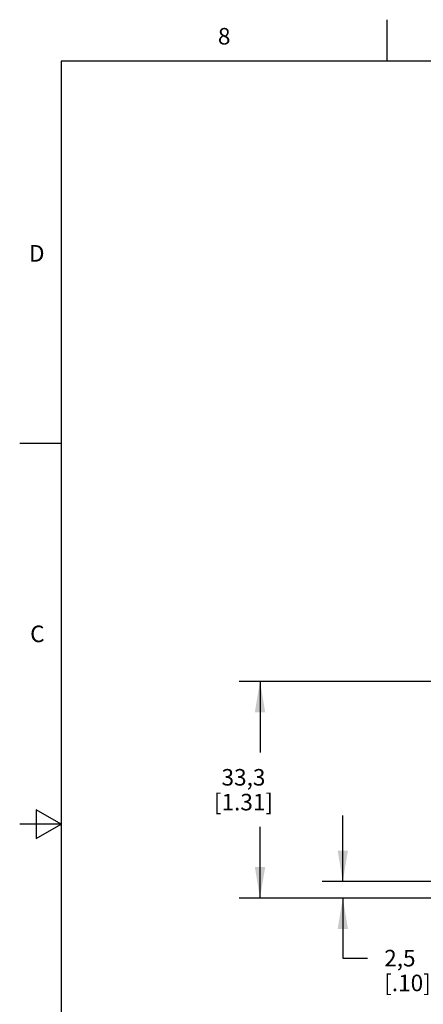
# Model space of a CAD drawing. Units: inches. Extents: x 0.4 to 16.6, y 0.6 to 10.4.
# Drawn here: x 0.4 to 2.8, y 4.4 to 10.4 of the extents above; entities that cross this region are included whole.
import ezdxf

# ---------------------------------------------------------------- set-up
doc = ezdxf.new("R2010")
doc.units = ezdxf.units.IN
doc.header["$LTSCALE"] = 0.935
doc.header["$MEASUREMENT"] = 0
doc.layers.get('0').update_dxf_attribs({"linetype": 'CONTINUOUS'})
doc.layers.add('SCHEME_DIMS', color=7, linetype='CONTINUOUS')
doc.styles.add('TEXTSTYLE_2', font='txt', dxfattribs={"width": 0.8})
doc.dimstyles.new('DIMSTYLE_1', dxfattribs={"dimtxt": 0.1, "dimasz": 0.1875, "dimexe": 0.18, "dimexo": 0.0625, "dimgap": 0.09, "dimtad": 0, "dimtih": 1, "dimtoh": 1, "dimdec": 1, "dimzin": 4, "dimdsep": 46, "dimtxsty": 'STANDARD', "dimblk": '_FILLED', "dimblk1": '_FILLED', "dimblk2": '_FILLED', "dimcen": 0.09, "dimadec": 0, "dimazin": 0, "dimtp": 0.1, "dimtm": 0.1, "dimtfac": 1, "dimtdec": 1, "dimtofl": 0, "dimtmove": 0, "dimatfit": 3, "dimldrblk": '_FILLED', "dimfxl": 1, "dimtolj": 1, "dimtzin": 4, "dimarcsym": 0})

# ---------------------------------------------------------------- blocks, each defined once
blk = doc.blocks.new('_FILLED')
at = {"color": 0, "linetype": 'BYBLOCK'}
blk.add_solid([(0, 0), (-1, 0.167), (-1, -0.167)], dxfattribs=at)
blk = doc.blocks.new('*D2')
at = {"layer": 'SCHEME_DIMS', "color": 2, "linetype": 'CONTINUOUS'}
for p, q in [((2.3215, 5.1524), (2.3215, 5.5524)), ((3.3671, 5.1524), (2.1965, 5.1524)), ((3.9261, 5.0524), (2.1965, 5.0524)), ((2.3215, 5.0524), (2.3215, 4.6893)), ((2.3215, 4.6893), (2.4715, 4.6893))]:
    blk.add_line(p, q, dxfattribs=at)
at = {"layer": 'SCHEME_DIMS', "color": 2, "linetype": 'CONTINUOUS', "xscale": 0.1875, "yscale": 0.1875, "zscale": 0.1875}
for p, rotation in [((2.3215, 5.1524), 270), ((2.3215, 5.0524), 90)]:
    blk.add_blockref('_FILLED', p, dxfattribs=dict(at, rotation=rotation))
at = {"layer": 'SCHEME_DIMS', "color": 2, "linetype": 'CONTINUOUS', "insert": (2.5715, 4.7393), "char_height": 0.1, "width": 0.5, "attachment_point": 1, "line_spacing_factor": 0.9}
blk.add_mtext('2,5\\P[.10]', dxfattribs=at)
blk = doc.blocks.new('*D3')
at = {"layer": 'SCHEME_DIMS', "color": 2, "linetype": 'CONTINUOUS'}
for p, q in [((3.2763, 6.3624), (1.6965, 6.3624)), ((1.8215, 6.3624), (1.8215, 5.9324)), ((1.8215, 5.0524), (1.8215, 5.4824)), ((3.9261, 5.0524), (1.6965, 5.0524))]:
    blk.add_line(p, q, dxfattribs=at)
at = {"layer": 'SCHEME_DIMS', "color": 2, "linetype": 'CONTINUOUS', "xscale": 0.1875, "yscale": 0.1875, "zscale": 0.1875}
for p, rotation in [((1.8215, 6.3624), 90), ((1.8215, 5.0524), 270)]:
    blk.add_blockref('_FILLED', p, dxfattribs=dict(at, rotation=rotation))
at = {"layer": 'SCHEME_DIMS', "color": 2, "linetype": 'CONTINUOUS', "insert": (1.7215, 5.8324), "char_height": 0.1, "width": 0.6, "attachment_point": 2, "line_spacing_factor": 0.9}
blk.add_mtext('33,3\\P[1.31]', dxfattribs=at)

msp = doc.modelspace()

# ---------------------------------------------------------------- linework, layer by layer
at = {"color": 2, "linetype": 'CONTINUOUS'}
for p, q in [((2.59, 10.112), (2.59, 10.362)), ((0.62, 10.112), (0.62, 0.887)), ((16.38, 10.112), (0.62, 10.112)), ((0.62, 7.7995), (0.37, 7.7995)), ((0.47, 5.5861), (0.47, 5.4129)), ((0.62, 5.4995), (0.47, 5.5861)), ((0.62, 5.4995), (0.37, 5.4995)), ((0.47, 5.4129), (0.62, 5.4995))]:
    msp.add_line(p, q, dxfattribs=at)

# ---------------------------------------------------------------- texts
at = {"color": 2, "linetype": 'CONTINUOUS', "char_height": 0.1, "width": 0.08, "line_spacing_factor": 0.9, "style": 'TEXTSTYLE_2'}
for s, insert, attachment_point in [('8', (1.605, 10.312), 2), ('D', (0.52, 8.9995), 3), ('C', (0.52, 6.6995), 3)]:
    msp.add_mtext(s, dxfattribs=dict(at, insert=insert, attachment_point=attachment_point))

# ---------------------------------------------------------------- dimensions: what is measured, and where the dimension line sits
at = {"layer": 'SCHEME_DIMS', "color": 2, "linetype": 'CONTINUOUS'}
for base, p1, p2, angle, picture, middle in [((1.8215, 6.3624), (3.9261, 5.0524), (3.2763, 6.3624), 90, '*D3', (1.6965, 5.7074)), ((2.3215, 5.0524), (3.3671, 5.1524), (3.9261, 5.0524), 270, '*D2', (2.8215, 4.6143))]:
    dim = msp.add_linear_dim(base=base, p1=p1, p2=p2, angle=angle, dimstyle='DIMSTYLE_1', dxfattribs=at)
    dim.commit()
    dim.dimension.update_dxf_attribs({"geometry": picture, "text_midpoint": middle, "dimtype": 160})

doc.saveas('drawing.dxf')
